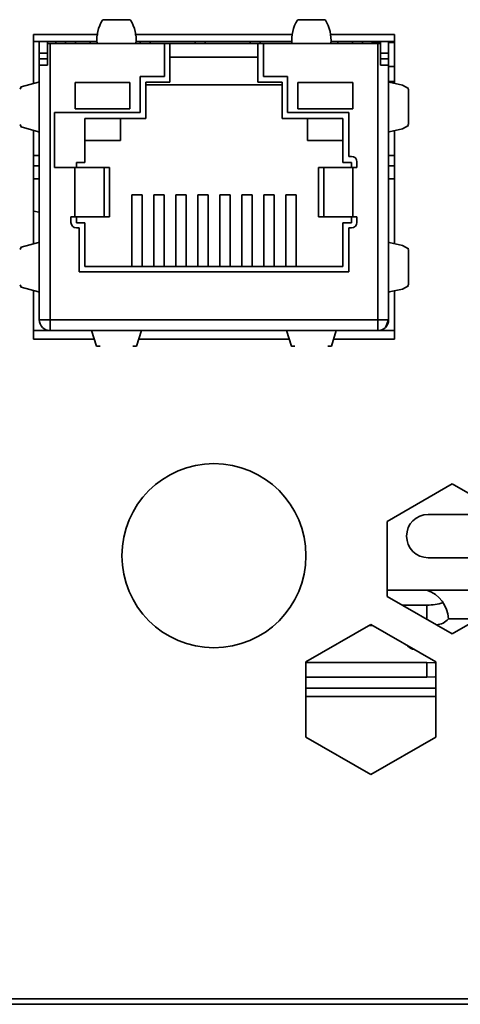
# Model space of a CAD drawing. Units: millimetres. Extents: x 15 to 589, y 5 to 415.
# Drawn here: x 463 to 468, y 192 to 203 of the extents above; entities that cross this region are included whole.
import ezdxf

# ---------------------------------------------------------------- set-up
doc = ezdxf.new("R2010")
doc.units = ezdxf.units.MM

msp = doc.modelspace()

# ---------------------------------------------------------------- linework, layer by layer
at = {"color": 7, "linetype": 'Continuous', "lineweight": 35}
for p, q in [((464.4846, 202.8958), (464.1601, 202.8958)), ((464.4846, 202.8958), (464.1601, 202.8958)), ((466.7346, 202.8958), (466.4101, 202.8958)), ((466.7346, 202.8958), (466.4101, 202.8958)), ((463.3648, 202.1585), (463.3648, 202.7259)), ((463.3648, 202.7259), (464.1093, 202.7259)), ((463.3648, 202.1585), (463.3648, 202.7259)), ((463.3648, 202.7259), (464.1093, 202.7259)), ((464.5353, 202.7259), (466.3593, 202.7259)), ((464.5353, 202.7259), (466.3593, 202.7259)), ((466.7853, 202.7259), (467.5298, 202.7259)), ((466.7853, 202.7259), (467.5298, 202.7259)), ((467.5298, 202.7259), (467.5298, 202.1615)), ((467.5298, 202.7259), (467.5298, 202.1615)), ((464.1002, 202.6446), (463.3648, 202.6446)), ((464.1002, 202.6446), (463.3648, 202.6446)), ((463.4311, 202.6446), (463.4311, 202.5077)), ((463.4311, 202.6446), (463.4311, 202.5077)), ((463.5252, 202.5827), (463.5252, 202.5077)), ((463.5261, 202.5827), (463.5252, 202.5827)), ((463.5252, 202.5827), (463.5252, 202.5077)), ((463.5261, 202.5827), (463.5252, 202.5827)), ((463.5261, 202.6446), (463.5261, 202.6202)), ((463.5261, 202.6446), (463.5261, 202.6202)), ((463.5261, 202.6202), (463.5261, 202.3702)), ((463.5261, 202.6202), (463.5561, 202.6202)), ((463.5261, 202.6202), (463.5261, 202.3702)), ((463.5261, 202.6202), (463.5561, 202.6202)), ((463.5561, 202.6202), (463.5561, 199.4318)), ((463.5561, 202.6202), (464.0975, 202.6202)), ((463.5561, 202.6202), (463.5561, 199.4318)), ((463.5561, 202.6202), (464.0975, 202.6202)), ((463.6211, 202.6446), (463.6211, 202.6202)), ((463.6211, 202.6446), (463.6211, 202.6202)), ((463.7323, 202.6446), (463.7323, 202.6202)), ((463.7323, 202.6446), (463.7323, 202.6202)), ((463.8498, 202.6446), (463.8498, 202.6202)), ((463.8498, 202.6446), (463.8498, 202.6202)), ((464.0186, 202.6446), (464.0186, 202.6202)), ((464.0186, 202.6446), (464.0186, 202.6202)), ((464.0975, 202.6202), (464.5472, 202.6202)), ((464.0975, 202.6202), (464.5472, 202.6202)), ((466.3502, 202.6446), (464.5444, 202.6446)), ((466.3502, 202.6446), (464.5444, 202.6446)), ((464.5472, 202.6202), (464.8758, 202.6202)), ((464.5472, 202.6202), (464.8758, 202.6202)), ((464.5948, 202.6446), (464.5948, 202.6202)), ((464.5948, 202.6446), (464.5948, 202.6202)), ((464.7123, 202.6446), (464.7123, 202.6202)), ((464.7123, 202.6446), (464.7123, 202.6202)), ((464.8758, 202.2392), (464.8758, 202.6202)), ((464.9393, 202.6202), (464.8758, 202.6202)), ((464.8758, 202.2392), (464.8758, 202.6202)), ((464.9393, 202.6202), (464.8758, 202.6202)), ((464.9393, 202.1757), (464.9393, 202.6202)), ((465.9553, 202.6202), (464.9393, 202.6202)), ((464.9393, 202.1757), (464.9393, 202.6202)), ((465.9553, 202.6202), (464.9393, 202.6202)), ((465.2298, 202.6446), (465.2298, 202.6202)), ((465.2298, 202.6446), (465.2298, 202.6202)), ((465.3473, 202.6446), (465.3473, 202.6202)), ((465.3473, 202.6446), (465.3473, 202.6202)), ((465.8648, 202.6446), (465.8648, 202.6202)), ((465.8648, 202.6446), (465.8648, 202.6202)), ((465.9553, 202.6202), (465.9553, 202.1757)), ((466.0188, 202.6202), (465.9553, 202.6202)), ((465.9553, 202.6202), (465.9553, 202.1757)), ((466.0188, 202.6202), (465.9553, 202.6202)), ((465.9823, 202.6446), (465.9823, 202.6202)), ((465.9823, 202.6446), (465.9823, 202.6202)), ((466.0188, 202.6202), (466.0188, 202.2392)), ((466.0188, 202.6202), (466.3475, 202.6202)), ((466.0188, 202.6202), (466.0188, 202.2392)), ((466.0188, 202.6202), (466.3475, 202.6202)), ((466.7972, 202.6202), (466.3475, 202.6202)), ((466.7972, 202.6202), (466.3475, 202.6202)), ((467.5298, 202.6446), (466.7944, 202.6446)), ((467.5298, 202.6446), (466.7944, 202.6446)), ((466.7972, 202.6202), (467.3386, 202.6202)), ((466.7972, 202.6202), (467.3386, 202.6202)), ((466.8761, 202.6446), (466.8761, 202.6202)), ((466.8761, 202.6446), (466.8761, 202.6202)), ((467.0448, 202.6446), (467.0448, 202.6202)), ((467.0448, 202.6446), (467.0448, 202.6202)), ((467.1623, 202.6446), (467.1623, 202.6202)), ((467.1623, 202.6446), (467.1623, 202.6202)), ((467.2736, 202.6202), (467.2736, 202.6446)), ((467.2736, 202.6202), (467.2736, 202.6446)), ((467.3686, 202.6307), (467.2736, 202.6307)), ((467.3686, 202.6307), (467.2736, 202.6307)), ((467.3386, 199.4318), (467.3386, 202.6202)), ((467.3386, 202.6202), (467.3686, 202.6202)), ((467.3386, 199.4318), (467.3386, 202.6202)), ((467.3386, 202.6202), (467.3686, 202.6202)), ((467.3686, 202.6446), (467.3686, 202.6202)), ((467.3686, 202.6446), (467.3686, 202.6202)), ((467.3686, 202.3702), (467.3686, 202.6202)), ((467.3686, 202.3702), (467.3686, 202.6202)), ((467.3686, 202.5827), (467.3695, 202.5827)), ((467.3686, 202.5827), (467.3695, 202.5827)), ((467.3695, 202.5827), (467.3695, 202.5077)), ((467.3695, 202.5827), (467.3695, 202.5077)), ((467.4636, 202.6446), (467.4636, 202.5077)), ((467.4636, 202.6446), (467.4636, 202.5077)), ((467.4636, 202.6446), (467.4636, 202.5077)), ((467.4636, 202.6446), (467.4636, 202.5077)), ((467.5298, 202.6307), (467.4636, 202.6307)), ((467.5298, 202.6307), (467.4636, 202.6307)), ((463.5252, 202.5077), (463.4311, 202.5077)), ((463.4311, 202.5077), (463.4311, 202.4452)), ((463.5252, 202.5077), (463.4311, 202.5077)), ((463.4311, 202.5077), (463.4311, 202.4452)), ((463.5252, 202.4452), (463.4311, 202.4452)), ((463.4311, 202.4452), (463.4311, 202.3702)), ((463.5252, 202.4452), (463.4311, 202.4452)), ((463.4311, 202.4452), (463.4311, 202.3702)), ((463.5252, 202.5077), (463.5252, 202.4452)), ((463.5252, 202.5077), (463.5252, 202.4452)), ((463.5252, 202.4452), (463.5252, 202.3702)), ((463.5252, 202.4452), (463.5252, 202.3702)), ((465.9553, 202.4614), (464.9393, 202.4614)), ((465.9553, 202.4614), (464.9393, 202.4614)), ((467.3695, 202.5077), (467.4636, 202.5077)), ((467.3695, 202.5077), (467.3695, 202.4452)), ((467.3695, 202.5077), (467.4636, 202.5077)), ((467.3695, 202.5077), (467.3695, 202.4452)), ((467.3695, 202.4452), (467.4636, 202.4452)), ((467.3695, 202.4452), (467.3695, 202.3702)), ((467.3695, 202.4452), (467.4636, 202.4452)), ((467.3695, 202.4452), (467.3695, 202.3702)), ((467.4636, 202.5077), (467.4636, 202.4452)), ((467.4636, 202.5077), (467.4636, 202.4452)), ((467.4636, 202.4452), (467.4636, 202.3702)), ((467.4636, 202.4452), (467.4636, 202.3702)), ((463.4311, 202.1869), (463.4311, 202.3702)), ((463.4311, 202.3702), (463.5261, 202.3702)), ((463.4311, 202.1869), (463.4311, 202.3702)), ((463.4311, 202.3702), (463.5261, 202.3702)), ((467.4636, 202.3702), (467.3686, 202.3702)), ((467.4636, 202.3702), (467.3686, 202.3702)), ((467.4636, 202.3702), (467.4636, 202.1869)), ((467.4636, 202.3702), (467.4636, 202.3702)), ((467.4636, 202.3702), (467.4636, 202.1994)), ((467.4636, 202.3702), (467.4636, 202.1869)), ((467.4636, 202.3702), (467.4636, 202.3702)), ((467.4636, 202.3702), (467.4636, 202.1994)), ((467.4636, 202.1994), (467.4636, 202.3702)), ((467.4636, 202.1994), (467.4636, 202.3702)), ((467.4636, 202.3536), (467.5298, 202.3536)), ((467.4636, 202.3536), (467.5298, 202.3536)), ((464.5964, 202.2392), (464.8758, 202.2392)), ((464.5964, 201.8264), (464.5964, 202.2392)), ((464.5964, 202.2392), (464.8758, 202.2392)), ((464.5964, 201.8264), (464.5964, 202.2392)), ((466.0188, 202.2392), (466.2982, 202.2392)), ((466.0188, 202.2392), (466.2982, 202.2392)), ((466.2982, 202.2392), (466.2982, 201.8264)), ((466.2982, 202.2392), (466.2982, 201.8264)), ((463.4311, 202.1993), (463.4311, 202.1841)), ((463.4311, 202.1993), (463.4311, 202.1841)), ((463.4311, 201.5901), (463.4311, 202.1869)), ((463.4311, 201.5901), (463.4311, 202.1869)), ((463.8453, 201.8651), (463.8453, 202.1698)), ((463.8453, 202.1698), (464.4777, 202.1698)), ((463.8453, 201.8651), (463.8453, 202.1698)), ((463.8453, 202.1698), (464.4777, 202.1698)), ((464.4777, 202.1698), (464.4777, 201.8651)), ((464.4777, 202.1698), (464.4777, 201.8651)), ((464.6599, 202.1757), (464.9393, 202.1757)), ((464.6599, 201.7566), (464.6599, 202.1757)), ((464.6599, 202.1757), (464.9393, 202.1757)), ((464.6599, 201.7566), (464.6599, 202.1757)), ((466.2347, 202.1439), (464.6599, 202.1439)), ((466.2347, 202.1439), (464.6599, 202.1439)), ((465.9553, 202.1757), (466.2347, 202.1757)), ((465.9553, 202.1757), (466.2347, 202.1757)), ((466.2347, 202.1757), (466.2347, 201.7566)), ((466.2347, 202.1757), (466.2347, 201.7566)), ((466.417, 201.8651), (466.417, 202.1698)), ((466.417, 202.1698), (467.0493, 202.1698)), ((466.417, 201.8651), (466.417, 202.1698)), ((466.417, 202.1698), (467.0493, 202.1698)), ((467.0493, 202.1698), (467.0493, 201.8651)), ((467.0493, 202.1698), (467.0493, 201.8651)), ((467.4636, 202.1994), (467.4636, 202.1993)), ((467.4636, 202.1994), (467.4636, 202.1993)), ((467.4636, 201.5901), (467.4636, 202.1869)), ((467.4636, 201.5901), (467.4636, 202.1869)), ((467.4642, 202.1826), (467.5298, 202.1826)), ((467.4642, 202.1826), (467.5298, 202.1826)), ((467.6948, 201.6842), (467.6948, 202.0927)), ((467.6948, 201.6842), (467.6948, 202.0927)), ((464.4777, 201.8651), (463.8453, 201.8651)), ((464.4777, 201.8651), (463.8453, 201.8651)), ((467.0493, 201.8651), (466.417, 201.8651)), ((467.0493, 201.8651), (466.417, 201.8651)), ((463.6058, 201.8264), (464.5964, 201.8264)), ((463.6058, 201.1914), (463.6058, 201.8264)), ((463.6058, 201.8264), (464.5964, 201.8264)), ((463.6058, 201.1914), (463.6058, 201.8264)), ((464.6599, 201.7566), (463.9583, 201.7566)), ((463.9583, 201.7566), (463.9583, 201.2486)), ((464.6599, 201.7566), (463.9583, 201.7566)), ((463.9583, 201.7566), (463.9583, 201.2486)), ((464.3678, 201.7566), (464.3678, 201.5026)), ((464.3678, 201.7566), (464.3678, 201.5026)), ((466.9364, 201.7566), (466.2347, 201.7566)), ((466.9364, 201.7566), (466.2347, 201.7566)), ((466.2982, 201.8264), (467.0031, 201.8264)), ((466.2982, 201.8264), (467.0031, 201.8264)), ((466.5268, 201.5026), (466.5268, 201.7566)), ((466.5268, 201.5026), (466.5268, 201.7566)), ((466.9364, 201.2486), (466.9364, 201.7566)), ((466.9364, 201.2486), (466.9364, 201.7566)), ((467.0031, 201.8264), (467.0031, 201.3184)), ((467.0031, 201.8264), (467.0031, 201.3184)), ((463.3648, 200.3085), (463.3648, 201.6184)), ((463.3648, 200.3085), (463.3648, 201.6184)), ((463.4311, 201.5922), (463.4311, 201.5776)), ((463.4311, 201.5922), (463.4311, 201.5776)), ((463.4311, 200.3369), (463.4311, 201.5901)), ((463.4311, 200.3369), (463.4311, 201.5901)), ((467.4636, 201.5901), (467.4636, 200.3369)), ((467.4636, 201.5901), (467.4636, 200.3369)), ((467.4636, 201.5776), (467.4636, 201.5776)), ((467.4636, 201.5776), (467.4636, 200.3494)), ((467.4636, 201.5776), (467.4636, 201.5776)), ((467.4636, 201.5776), (467.4636, 200.3494)), ((467.4636, 200.3494), (467.4636, 201.5776)), ((467.4636, 200.3494), (467.4636, 201.5776)), ((467.5298, 201.6155), (467.5298, 200.3115)), ((467.5298, 201.6155), (467.5298, 200.3115)), ((464.3678, 201.5026), (463.9583, 201.5026)), ((464.3678, 201.5026), (463.9583, 201.5026)), ((466.9364, 201.5026), (466.5268, 201.5026)), ((466.9364, 201.5026), (466.5268, 201.5026)), ((463.4311, 201.3269), (463.3648, 201.3269)), ((467.0031, 201.3184), (467.0348, 201.3184)), ((467.0031, 201.3184), (467.0348, 201.3184)), ((467.5298, 201.3269), (467.4636, 201.3269)), ((463.3648, 201.2097), (463.4311, 201.2097)), ((463.6058, 201.1914), (463.8427, 201.1914)), ((463.6058, 201.1914), (463.8427, 201.1914)), ((463.8427, 201.1914), (463.8427, 200.6199)), ((463.8427, 201.1914), (464.1796, 201.1914)), ((463.8427, 201.1914), (463.8427, 200.6199)), ((463.8427, 201.1914), (464.1796, 201.1914)), ((463.9583, 201.2486), (463.8598, 201.2486)), ((463.8598, 201.2486), (463.8598, 201.1914)), ((463.9583, 201.2486), (463.8598, 201.2486)), ((463.8598, 201.2486), (463.8598, 201.1914)), ((464.1796, 201.1914), (464.1796, 200.6199)), ((464.1796, 201.1914), (464.2408, 201.1914)), ((464.1796, 201.1914), (464.1796, 200.6199)), ((464.1796, 201.1914), (464.2408, 201.1914)), ((464.2408, 201.1914), (464.2408, 200.6199)), ((464.2408, 201.1914), (464.2408, 200.6199)), ((464.2408, 201.1914), (464.2408, 201.1914)), ((464.2408, 201.1914), (464.2408, 200.6199)), ((464.2408, 201.1914), (464.2408, 200.6199)), ((464.2408, 201.1914), (464.2408, 201.1914)), ((466.6538, 201.1914), (466.6538, 200.6199)), ((466.6538, 201.1914), (466.715, 201.1914)), ((466.6538, 201.1914), (466.6538, 200.6199)), ((466.6538, 201.1914), (466.715, 201.1914)), ((466.715, 201.1914), (467.052, 201.1914)), ((466.715, 201.1914), (466.715, 200.6199)), ((466.715, 201.1914), (467.052, 201.1914)), ((466.715, 201.1914), (466.715, 200.6199)), ((467.0348, 201.2486), (466.9364, 201.2486)), ((467.0348, 201.2486), (466.9364, 201.2486)), ((467.0348, 201.1914), (467.0348, 201.2486)), ((467.0348, 201.1914), (467.0348, 201.2486)), ((467.052, 201.1914), (467.052, 200.6199)), ((467.052, 201.1914), (467.0983, 201.1914)), ((467.052, 201.1914), (467.052, 200.6199)), ((467.052, 201.1914), (467.0983, 201.1914)), ((467.0983, 201.2549), (467.0983, 201.1914)), ((467.0983, 201.2549), (467.0983, 201.1914)), ((467.4636, 201.2097), (467.5298, 201.2097)), ((463.3648, 201.0599), (463.3748, 201.0597)), ((463.3648, 201.0599), (463.3748, 201.0597)), ((463.3748, 201.0597), (463.4311, 201.0597)), ((463.3748, 201.0597), (463.4311, 201.0597)), ((467.4636, 201.0597), (467.5298, 201.0597)), ((467.4636, 201.0597), (467.5298, 201.0597)), ((464.4996, 200.8739), (464.4996, 200.0484)), ((464.4996, 200.8739), (464.6171, 200.8739)), ((464.4996, 200.8739), (464.4996, 200.0484)), ((464.4996, 200.8739), (464.6171, 200.8739)), ((464.6171, 200.8739), (464.6171, 200.0484)), ((464.6171, 200.8739), (464.6171, 200.0484)), ((464.7536, 200.8739), (464.7536, 200.0484)), ((464.7536, 200.8739), (464.8711, 200.8739)), ((464.7536, 200.8739), (464.7536, 200.0484)), ((464.7536, 200.8739), (464.8711, 200.8739)), ((464.8711, 200.8739), (464.8711, 200.0484)), ((464.8711, 200.8739), (464.8711, 200.0484)), ((465.0076, 200.8739), (465.0076, 200.0484)), ((465.0076, 200.8739), (465.1251, 200.8739)), ((465.0076, 200.8739), (465.0076, 200.0484)), ((465.0076, 200.8739), (465.1251, 200.8739)), ((465.1251, 200.8739), (465.1251, 200.0484)), ((465.1251, 200.8739), (465.1251, 200.0484)), ((465.2616, 200.8739), (465.2616, 200.0484)), ((465.2616, 200.8739), (465.3791, 200.8739)), ((465.2616, 200.8739), (465.2616, 200.0484)), ((465.2616, 200.8739), (465.3791, 200.8739)), ((465.3791, 200.8739), (465.3791, 200.0484)), ((465.3791, 200.8739), (465.3791, 200.0484)), ((465.5156, 200.8739), (465.5156, 200.0484)), ((465.5156, 200.8739), (465.6331, 200.8739)), ((465.5156, 200.8739), (465.5156, 200.0484)), ((465.5156, 200.8739), (465.6331, 200.8739)), ((465.6331, 200.8739), (465.6331, 200.0484)), ((465.6331, 200.8739), (465.6331, 200.0484)), ((465.7696, 200.8739), (465.7696, 200.0484)), ((465.7696, 200.8739), (465.8871, 200.8739)), ((465.7696, 200.8739), (465.7696, 200.0484)), ((465.7696, 200.8739), (465.8871, 200.8739)), ((465.8871, 200.8739), (465.8871, 200.0484)), ((465.8871, 200.8739), (465.8871, 200.0484)), ((466.0236, 200.8739), (466.0236, 200.0484)), ((466.0236, 200.8739), (466.1411, 200.8739)), ((466.0236, 200.8739), (466.0236, 200.0484)), ((466.0236, 200.8739), (466.1411, 200.8739)), ((466.1411, 200.8739), (466.1411, 200.0484)), ((466.1411, 200.8739), (466.1411, 200.0484)), ((466.2776, 200.8739), (466.3951, 200.8739)), ((466.2776, 200.8739), (466.2776, 200.0484)), ((466.2776, 200.8739), (466.3951, 200.8739)), ((466.2776, 200.8739), (466.2776, 200.0484)), ((466.3951, 200.8739), (466.3951, 200.0484)), ((466.3951, 200.8739), (466.3951, 200.0484)), ((463.4311, 200.6741), (463.3648, 200.6846)), ((463.4311, 200.6741), (463.3648, 200.6846)), ((463.7963, 200.6199), (463.8427, 200.6199)), ((463.7963, 200.5564), (463.7963, 200.6199)), ((463.7963, 200.6199), (463.8427, 200.6199)), ((463.7963, 200.5564), (463.7963, 200.6199)), ((463.8427, 200.6199), (464.1796, 200.6199)), ((463.8427, 200.6199), (464.1796, 200.6199)), ((463.8598, 200.6199), (463.8598, 200.5501)), ((463.8598, 200.6199), (463.8598, 200.5501)), ((464.1796, 200.6199), (464.2408, 200.6199)), ((464.1796, 200.6199), (464.2408, 200.6199)), ((464.2408, 200.6199), (464.2408, 200.6199)), ((464.2408, 200.6199), (464.2408, 200.6199)), ((466.6538, 200.6199), (466.6538, 200.6199)), ((466.6538, 200.6199), (466.715, 200.6199)), ((466.6538, 200.6199), (466.6538, 200.6199)), ((466.6538, 200.6199), (466.715, 200.6199)), ((466.715, 200.6199), (467.052, 200.6199)), ((466.715, 200.6199), (467.052, 200.6199)), ((467.0348, 200.5501), (467.0348, 200.6199)), ((467.0348, 200.5501), (467.0348, 200.6199)), ((467.052, 200.6199), (467.0983, 200.6199)), ((467.052, 200.6199), (467.0983, 200.6199)), ((467.0983, 200.6199), (467.0983, 200.5564)), ((467.0983, 200.6199), (467.0983, 200.5564)), ((463.8598, 200.5501), (463.9583, 200.5501)), ((463.8598, 200.5501), (463.9583, 200.5501)), ((463.9583, 200.5501), (463.9583, 200.0484)), ((463.9583, 200.5501), (463.9583, 200.0484)), ((466.9364, 200.0484), (466.9364, 200.5501)), ((466.9364, 200.5501), (467.0348, 200.5501)), ((466.9364, 200.0484), (466.9364, 200.5501)), ((466.9364, 200.5501), (467.0348, 200.5501)), ((463.8916, 200.4929), (463.8598, 200.4929)), ((463.8916, 200.4929), (463.8598, 200.4929)), ((463.8916, 199.9849), (463.8916, 200.4929)), ((463.8916, 199.9849), (463.8916, 200.4929)), ((467.0031, 200.4929), (467.0031, 199.9849)), ((467.0348, 200.4929), (467.0031, 200.4929)), ((467.0031, 200.4929), (467.0031, 199.9849)), ((467.0348, 200.4929), (467.0031, 200.4929)), ((463.4311, 200.3493), (463.4311, 200.3341)), ((463.4311, 200.3493), (463.4311, 200.3341)), ((463.4311, 200.3369), (463.4311, 199.7401)), ((463.4311, 200.3369), (463.4311, 199.7401)), ((467.4636, 200.3494), (467.4636, 200.3493)), ((467.4636, 200.3494), (467.4636, 200.3493)), ((467.4636, 200.3369), (467.4636, 199.7401)), ((467.4636, 200.3369), (467.4636, 199.7401)), ((467.6948, 199.8342), (467.6948, 200.2427)), ((467.6948, 199.8342), (467.6948, 200.2427)), ((463.9583, 200.0484), (466.9364, 200.0484)), ((463.9583, 200.0484), (466.9364, 200.0484)), ((467.0031, 199.9849), (463.8916, 199.9849)), ((467.0031, 199.9849), (463.8916, 199.9849)), ((463.3648, 199.2084), (463.3648, 199.7684)), ((463.3648, 199.2084), (463.3648, 199.7684)), ((463.4311, 199.7422), (463.4311, 199.7276)), ((463.4311, 199.7422), (463.4311, 199.7276)), ((463.4311, 199.4318), (463.4311, 199.7401)), ((463.4311, 199.4318), (463.4311, 199.7401)), ((467.4636, 199.7401), (467.4636, 199.4318)), ((467.4636, 199.7401), (467.4636, 199.4318)), ((467.4636, 199.7276), (467.4636, 199.7276)), ((467.4636, 199.7276), (467.4636, 199.6577)), ((467.4636, 199.7276), (467.4636, 199.7276)), ((467.4636, 199.7276), (467.4636, 199.6577)), ((467.4636, 199.7276), (467.4636, 199.4318)), ((467.4636, 199.7276), (467.4636, 199.6004)), ((467.4636, 199.4318), (467.4636, 199.7276)), ((467.4636, 199.6577), (467.4636, 199.7276)), ((467.4636, 199.7276), (467.4636, 199.4318)), ((467.4636, 199.7276), (467.4636, 199.6004)), ((467.4636, 199.4318), (467.4636, 199.7276)), ((467.4636, 199.6577), (467.4636, 199.7276)), ((467.5298, 199.7655), (467.5298, 199.2084)), ((467.5298, 199.7655), (467.5298, 199.2084)), ((467.4636, 199.6577), (467.4636, 199.6004)), ((467.4636, 199.6577), (467.4636, 199.6004)), ((467.4636, 199.6004), (467.4636, 199.4318)), ((467.4636, 199.6004), (467.4636, 199.4318)), ((463.5561, 199.4318), (463.4311, 199.4318)), ((463.5561, 199.4318), (463.4311, 199.4318)), ((463.5561, 199.4318), (467.3386, 199.4318)), ((463.5561, 199.4318), (463.5561, 199.3068)), ((463.5561, 199.4318), (467.3386, 199.4318)), ((463.5561, 199.4318), (463.5561, 199.3068)), ((467.3386, 199.4318), (467.3386, 199.3068)), ((467.3386, 199.4318), (467.4636, 199.4318)), ((467.3386, 199.4318), (467.3386, 199.3068)), ((467.3386, 199.4318), (467.4636, 199.4318)), ((467.4636, 199.4318), (467.4636, 199.4318)), ((467.4636, 199.4318), (467.4636, 199.4318)), ((467.4636, 199.4318), (467.4636, 199.4318)), ((467.4636, 199.4318), (467.4636, 199.4318)), ((467.4636, 199.4318), (467.4636, 199.4318)), ((463.3648, 199.3099), (463.3748, 199.3097)), ((463.3648, 199.3099), (463.3748, 199.3097)), ((463.3748, 199.3097), (463.5293, 199.3097)), ((463.3748, 199.3097), (463.5293, 199.3097)), ((463.5258, 199.3105), (463.5258, 199.3105)), ((463.5258, 199.3105), (463.5258, 199.3105)), ((463.5258, 199.3105), (463.5258, 199.3105)), ((463.5258, 199.3105), (463.5258, 199.3105)), ((463.5258, 199.3105), (463.5258, 199.3105)), ((463.5258, 199.3105), (463.5258, 199.3105)), ((464.0098, 199.3068), (463.5561, 199.3068)), ((463.5561, 199.3068), (463.5561, 199.3068)), ((463.5561, 199.3068), (464.0098, 199.3068)), ((463.5561, 199.3068), (463.5561, 199.3068)), ((464.0098, 199.3068), (463.5561, 199.3068)), ((463.5561, 199.3068), (463.5561, 199.3068)), ((463.5561, 199.3068), (463.5561, 199.3068)), ((463.5561, 199.3068), (464.0098, 199.3068)), ((463.5561, 199.3068), (463.5561, 199.3068)), ((464.035, 199.3068), (464.0098, 199.3068)), ((464.0098, 199.3068), (464.035, 199.3068)), ((464.035, 199.3068), (464.0098, 199.3068)), ((464.0098, 199.3068), (464.035, 199.3068)), ((464.035, 199.3068), (464.6097, 199.3068)), ((464.035, 199.3068), (464.6097, 199.3068)), ((464.6348, 199.3068), (464.6097, 199.3068)), ((464.6097, 199.3068), (464.6348, 199.3068)), ((464.6348, 199.3068), (464.6097, 199.3068)), ((464.6097, 199.3068), (464.6348, 199.3068)), ((466.2598, 199.3068), (464.6348, 199.3068)), ((464.6348, 199.3068), (466.2598, 199.3068)), ((466.2598, 199.3068), (464.6348, 199.3068)), ((464.6348, 199.3068), (466.2598, 199.3068)), ((466.285, 199.3068), (466.2598, 199.3068)), ((466.2598, 199.3068), (466.285, 199.3068)), ((466.285, 199.3068), (466.2598, 199.3068)), ((466.2598, 199.3068), (466.285, 199.3068)), ((466.8597, 199.3068), (466.285, 199.3068)), ((466.8597, 199.3068), (466.285, 199.3068)), ((466.8848, 199.3068), (466.8597, 199.3068)), ((466.8597, 199.3068), (466.8848, 199.3068)), ((466.8848, 199.3068), (466.8597, 199.3068)), ((466.8597, 199.3068), (466.8848, 199.3068)), ((467.3386, 199.3068), (466.8848, 199.3068)), ((466.8848, 199.3068), (467.3386, 199.3068)), ((467.3386, 199.3068), (466.8848, 199.3068)), ((466.8848, 199.3068), (467.3386, 199.3068)), ((467.3386, 199.3068), (467.3386, 199.3068)), ((467.3386, 199.3068), (467.3386, 199.3068)), ((467.3386, 199.3068), (467.3386, 199.3068)), ((467.3386, 199.3068), (467.3386, 199.3068)), ((467.3386, 199.3068), (467.3386, 199.3068)), ((467.3654, 199.3097), (467.5298, 199.3097)), ((467.3654, 199.3097), (467.5298, 199.3097)), ((464.0664, 199.2084), (463.3648, 199.2084)), ((464.0664, 199.2084), (463.3648, 199.2084)), ((466.3164, 199.2084), (464.5782, 199.2084)), ((466.3164, 199.2084), (464.5782, 199.2084)), ((467.5298, 199.2084), (466.8282, 199.2084)), ((467.5298, 199.2084), (466.8282, 199.2084)), ((467.4473, 197.105), (468.1973, 197.538)), ((467.4473, 197.105), (468.1973, 197.538)), ((468.1973, 197.538), (468.9473, 197.105)), ((468.1973, 197.538), (468.9473, 197.105)), ((467.4473, 196.239), (467.4473, 197.105)), ((467.4473, 196.239), (467.4473, 197.105)), ((467.9214, 197.1847), (468.8093, 197.1847)), ((467.9214, 197.1847), (468.8093, 197.1847)), ((467.9214, 196.6847), (468.9473, 196.6847)), ((467.9214, 196.6847), (468.9473, 196.6847)), ((467.4473, 196.3097), (467.9059, 196.3097)), ((467.4473, 196.3097), (467.9059, 196.3097)), ((468.9473, 196.3097), (467.9059, 196.3097)), ((468.9473, 196.3097), (467.9059, 196.3097)), ((468.1973, 195.8059), (467.4473, 196.239)), ((468.1973, 195.8059), (467.4473, 196.239)), ((468.9473, 196.239), (468.1973, 195.8059)), ((468.9473, 196.239), (468.1973, 195.8059)), ((467.9059, 196.1387), (467.621, 196.1387)), ((467.9059, 196.1387), (467.621, 196.1387)), ((467.9059, 195.9742), (467.9059, 196.1387)), ((467.9059, 195.9742), (467.9059, 196.1387)), ((468.5001, 195.9808), (468.1546, 195.9808)), ((468.5001, 195.9808), (468.1546, 195.9808)), ((466.5098, 195.4812), (467.2598, 195.9142)), ((466.5098, 195.4812), (467.2598, 195.9142)), ((467.2418, 195.9038), (467.2779, 195.9038)), ((467.2418, 195.9038), (467.2779, 195.9038)), ((467.2598, 195.9142), (468.0098, 195.4812)), ((467.2598, 195.9142), (468.0098, 195.4812)), ((466.5098, 194.6152), (466.5098, 195.4812)), ((466.5098, 194.6152), (466.5098, 195.4812)), ((466.5098, 195.4762), (467.9059, 195.4762)), ((466.5098, 195.4762), (467.9059, 195.4762)), ((467.9059, 195.3052), (467.9059, 195.4762)), ((467.9059, 195.3052), (467.9059, 195.4762)), ((468.0098, 195.4812), (468.0098, 194.6152)), ((468.0098, 195.4812), (468.0098, 194.6152)), ((466.5098, 195.3052), (467.9059, 195.3052)), ((466.5098, 195.3052), (467.9059, 195.3052)), ((468.0098, 195.1786), (466.5098, 195.1786)), ((468.0098, 195.1786), (466.5098, 195.1786)), ((468.0098, 195.0846), (466.5098, 195.0846)), ((468.0098, 195.0846), (466.5098, 195.0846)), ((467.2598, 194.1821), (466.5098, 194.6152)), ((467.2598, 194.1821), (466.5098, 194.6152)), ((468.0098, 194.6152), (467.2598, 194.1821)), ((468.0098, 194.6152), (467.2598, 194.1821)), ((570.0223, 191.5922), (461.1223, 191.5922)), ((570.0223, 191.5922), (461.1223, 191.5922)), ((569.8882, 191.5297), (461.2565, 191.5297))]:
    msp.add_line(p, q, dxfattribs=at)
at = {"color": 7, "linetype": 'Continuous', "lineweight": 35, "flags": 128}
for points in [[(463.2101, 202.0924), (463.2213, 202.119), (463.4229, 202.1745)], [(463.2101, 202.0924), (463.2213, 202.119), (463.4229, 202.1745)], [(467.4717, 202.1745), (467.6226, 202.1408), (467.692, 202.1022), (467.6801, 202.0927)], [(467.4717, 202.1745), (467.6226, 202.1408), (467.692, 202.1022), (467.6801, 202.0927)], [(463.2101, 201.6846), (463.2213, 201.6579), (463.4229, 201.6025)], [(463.2101, 201.6846), (463.2213, 201.6579), (463.4229, 201.6025)], [(467.4717, 201.6025), (467.6226, 201.6362), (467.692, 201.6748), (467.6801, 201.6842)], [(467.4717, 201.6025), (467.6226, 201.6362), (467.692, 201.6748), (467.6801, 201.6842)], [(463.2101, 200.2424), (463.2213, 200.269), (463.4229, 200.3245)], [(463.2101, 200.2424), (463.2213, 200.269), (463.4229, 200.3245)], [(467.4717, 200.3245), (467.6226, 200.2908), (467.692, 200.2522), (467.6801, 200.2427)], [(467.4717, 200.3245), (467.6226, 200.2908), (467.692, 200.2522), (467.6801, 200.2427)], [(463.2101, 199.8346), (463.2213, 199.8079), (463.4229, 199.7525)], [(463.2101, 199.8346), (463.2213, 199.8079), (463.4229, 199.7525)], [(467.4717, 199.7525), (467.6226, 199.7862), (467.692, 199.8248), (467.6801, 199.8342)], [(467.4717, 199.7525), (467.6226, 199.7862), (467.692, 199.8248), (467.6801, 199.8342)], [(467.3386, 199.3068), (467.3613, 199.3088), (467.3846, 199.3155), (467.407, 199.3271), (467.427, 199.3434), (467.4636, 199.4318)], [(467.4636, 199.4318), (467.427, 199.3434), (467.407, 199.3271), (467.3846, 199.3155), (467.3613, 199.3088), (467.3386, 199.3068)], [(467.3386, 199.3068), (467.3613, 199.3088), (467.3846, 199.3155), (467.407, 199.3271), (467.427, 199.3434), (467.4636, 199.4318)], [(467.4636, 199.4318), (467.427, 199.3434), (467.407, 199.3271), (467.3846, 199.3155), (467.3613, 199.3088), (467.3386, 199.3068)], [(463.5258, 199.3105), (463.5317, 199.3092), (463.5561, 199.3068)], [(463.5259, 199.311), (463.5333, 199.3088), (463.5561, 199.3068)], [(463.5561, 199.3068), (463.5333, 199.3088), (463.5259, 199.311)], [(463.5259, 199.311), (463.5333, 199.3088), (463.5561, 199.3068)], [(463.5561, 199.3068), (463.5333, 199.3088), (463.5259, 199.311)], [(464.1325, 199.1254), (464.0922, 199.1278), (464.035, 199.3068)], [(464.1325, 199.1254), (464.0922, 199.1278), (464.035, 199.3068)], [(464.5121, 199.1254), (464.5524, 199.1278), (464.6097, 199.3068)], [(464.5121, 199.1254), (464.5524, 199.1278), (464.6097, 199.3068)], [(466.3825, 199.1254), (466.3422, 199.1278), (466.285, 199.3068)], [(466.3825, 199.1254), (466.3422, 199.1278), (466.285, 199.3068)], [(466.7621, 199.1254), (466.8024, 199.1278), (466.8597, 199.3068)], [(466.7621, 199.1254), (466.8024, 199.1278), (466.8597, 199.3068)], [(468.0098, 195.4685), (468.0015, 195.4697), (467.9059, 195.4762)], [(468.0098, 195.4685), (468.0015, 195.4697), (467.9059, 195.4762)], [(467.9059, 195.3052), (468.0015, 195.3117), (468.0098, 195.313)], [(467.9059, 195.3052), (468.0015, 195.3117), (468.0098, 195.313)]]:
    msp.add_lwpolyline(points, dxfattribs=at)
at = {"color": 7, "linetype": 'Continuous', "lineweight": 35}
msp.add_circle((465.4473, 196.7084), 1.0625, dxfattribs=at)
msp.add_circle((465.4473, 196.7084), 1.0625, dxfattribs=at)
for centre, radius, start, end in [((464.5336, 202.6612), 0.438, 148.50357, 185.36758), ((464.5336, 202.6612), 0.438, 148.50357, 185.36758), ((464.1111, 202.6612), 0.438, 354.63243, 31.49635), ((464.1111, 202.6612), 0.438, 354.63243, 31.49635), ((466.7836, 202.6612), 0.438, 148.50357, 185.36758), ((466.7836, 202.6612), 0.438, 148.50357, 185.36758), ((466.3611, 202.6612), 0.438, 354.63243, 31.49635), ((466.3611, 202.6612), 0.438, 354.63243, 31.49635), ((463.4191, 202.1859), 0.012, 288.61723, 4.84368), ((463.4191, 202.1859), 0.012, 288.61723, 4.84368), ((467.4754, 202.1858), 0.0119, 174.5744, 251.96472), ((467.4754, 202.1858), 0.0119, 174.5744, 251.96472), ((463.4193, 201.5912), 0.0119, 354.57439, 71.96471), ((463.4193, 201.5912), 0.0119, 354.57439, 71.96471), ((467.4756, 201.5911), 0.012, 108.6172, 184.84367), ((467.4756, 201.5911), 0.012, 108.6172, 184.84367), ((467.0348, 201.2549), 0.0635, 0, 90), ((467.0348, 201.2549), 0.0635, 0, 90), ((463.8598, 200.5564), 0.0635, 180, 270), ((463.8598, 200.5564), 0.0635, 180, 270), ((467.0348, 200.5564), 0.0635, 270, 0), ((467.0348, 200.5564), 0.0635, 270, 0), ((463.4191, 200.3359), 0.012, 288.61723, 4.84368), ((463.4191, 200.3359), 0.012, 288.61723, 4.84368), ((467.4754, 200.3358), 0.0119, 174.5744, 251.96472), ((467.4754, 200.3358), 0.0119, 174.5744, 251.96472), ((463.4193, 199.7412), 0.0119, 354.57439, 71.96471), ((463.4193, 199.7412), 0.0119, 354.57439, 71.96471), ((467.4756, 199.7411), 0.012, 108.6172, 184.84367), ((467.4756, 199.7411), 0.012, 108.6172, 184.84367), ((463.5561, 199.4318), 0.125, 180, 270), ((463.5561, 199.4318), 0.125, 180, 270), ((467.3386, 199.4318), 0.125, 270, 0), ((467.3386, 199.4318), 0.125, 270, 0), ((467.3386, 199.4318), 0.125, 270, 359.99999), ((467.9214, 196.9347), 0.25, 90, 270), ((467.9214, 196.9347), 0.25, 90, 270), ((467.7865, 195.9609), 0.3687, 3.09498, 71.10914), ((467.7865, 195.9609), 0.3687, 3.09498, 71.10914), ((467.9182, 196.6797), 0.5411, 268.69013, 288.96312), ((467.9182, 196.6797), 0.5411, 268.69013, 288.96312), ((468.0106, 196.0975), 0.1854, 270.89574, 320.98855), ((468.0106, 196.0975), 0.1854, 270.89574, 320.98855), ((467.7918, 195.775), 0.1538, 221.01784, 258.98216), ((467.7918, 195.775), 0.1538, 221.01784, 258.98216)]:
    msp.add_arc(centre, radius, start, end, dxfattribs=at)

doc.saveas('drawing.dxf')
